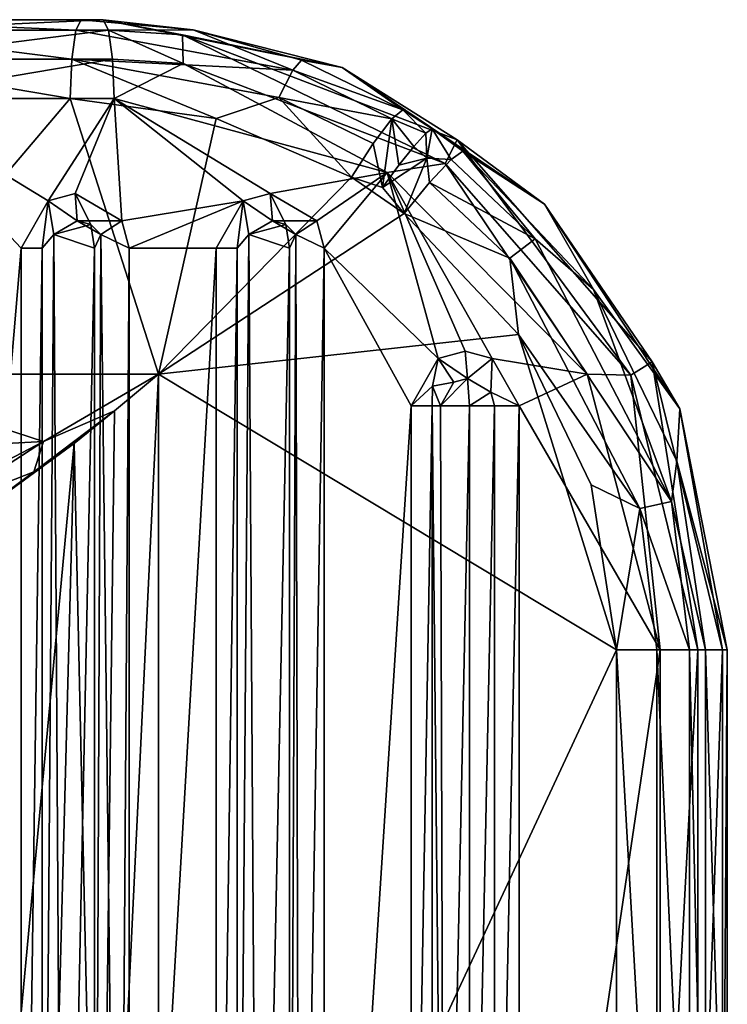
# Model space of a CAD drawing. Units: inches. Extents: x -316 to -161, y 1346 to 1475.
# Drawn here: x -223 to -223, y 1472 to 1473 of the extents above; entities that cross this region are included whole.
import ezdxf

# ---------------------------------------------------------------- set-up
doc = ezdxf.new("R2010")
doc.units = ezdxf.units.IN
doc.header["$MEASUREMENT"] = 0
doc.layers.add('AFUFR-3-CTPL', color=250, linetype='Continuous')
doc.layers.add('AFUFR-P-T', color=7, linetype='Continuous')
doc.styles.get("Standard").update_dxf_attribs({"font": 'arial.ttf'})

# ---------------------------------------------------------------- blocks, each defined once
blk = doc.blocks.new('3_LKB-MS-3672M')
at = {"layer": 'AFUFR-P-T', "flags": 1}
for tag, height in [('CAPTG', 2.5), ('CAPPN', 0.001), ('CAPMG', 0.001), ('CAPMC', 0.001), ('CAPQT', 0.001), ('CAPDH', 0.001), ('CAPGC', 0.001)]:
    blk.add_attdef(tag, (0, 0), '', height=height, dxfattribs=at)
at = {"layer": 'AFUFR-3-CTPL'}
mesh = blk.add_polyface(dxfattribs=at)
corners = [(-15.96823, 14.85648, 1.41076), (-15.96823, 14.81303, 1.41687), (-15.21233, 14.81303, 1.41687), (-15.76745, 15.10097, 1.25713), (-15.76745, 15.09301, 1.23837), (-15.84156, 15.0841, 1.23962), (-15.8618, 15.08665, 1.25914), (-15.83811, 15.06824, 1.2273), (-15.76745, 15.07673, 1.2261), (-15.90524, 14.82761, 1.25579), (-15.92498, 15.00753, 1.2305), (-15.76745, 15.05651, 1.22362), (-15.85, 15.04397, 1.22538), (-15.27532, 14.82761, 1.25579), (-15.41311, 15.07673, 1.2261), (-15.41312, 15.05651, 1.22362), (-15.41311, 15.09301, 1.23837), (-15.41312, 15.10097, 1.25713), (-15.29273, 14.79829, 1.25794), (-15.88688, 14.80569, 1.25732), (-15.87056, 14.78562, 1.25604), (-15.88798, 15.08819, 1.33844), (-15.76745, 15.11193, 1.3351), (-15.41312, 15.11193, 1.3351), (-15.88949, 15.00797, 1.38947), (-15.76745, 15.07842, 1.37957), (-15.90524, 15.04186, 1.38471), (-15.88949, 14.95395, 1.39706), (-15.96823, 14.9105, 1.40317), (-15.21233, 14.9105, 1.40317), (-15.76745, 15.09718, 1.37161), (-15.90467, 15.06369, 1.37631), (-15.91136, 15.07432, 1.36027), (-15.76745, 15.10945, 1.35533), (-15.41311, 15.10945, 1.35533), (-15.41311, 15.09718, 1.37161), (-15.41312, 15.07842, 1.37957), (-15.21233, 14.80783, 1.41856), (-15.97505, 14.79881, 1.42682), (-15.21233, 14.89809, 1.41286), (-15.97505, 14.89628, 1.41312), (-15.21233, 14.86701, 1.413), (-15.97505, 14.87289, 1.41641), (-15.96823, 14.86701, 1.413), (-15.21233, 14.85648, 1.41076), (-15.29107, 14.99556, 1.39917), (-15.88949, 14.99556, 1.39917), (-15.28425, 14.97036, 1.40271), (-15.88949, 14.96855, 1.40296), (-15.88949, 14.96448, 1.3993), (-15.29107, 14.95395, 1.39706), (-15.97505, 14.77542, 1.4301), (-15.21233, 14.78012, 1.43526), (-15.96823, 14.79572, 1.43307), (-15.21233, 14.79572, 1.43307), (-15.21233, 14.87759, 1.42157), (-15.96823, 14.89318, 1.41937), (-15.21233, 14.89318, 1.41937), (-15.88949, 14.98315, 1.40886), (-15.29107, 14.98315, 1.40886)]
mesh.append_faces([[corners[k] for k in face] for face in [(0, 1, 2, 2), (3, 4, 5, 5), (3, 5, 6, 6), (7, 5, 4, 4), (7, 4, 8, 8), (9, 10, 11, 11), (11, 10, 12, 12), (13, 9, 11, 11), (7, 8, 11, 11), (7, 11, 12, 12), (14, 15, 11, 11), (14, 11, 8, 8), (16, 8, 4, 4), (17, 4, 3, 3), (9, 18, 19, 19), (19, 18, 20, 20), (6, 21, 22, 22), (6, 22, 3, 3), (3, 22, 23, 23), (24, 25, 26, 26), (27, 28, 29, 29), (25, 30, 31, 31), (32, 31, 30, 30), (32, 30, 33, 33), (32, 33, 21, 21), (21, 33, 22, 22), (34, 23, 22, 22), (34, 22, 33, 33), (35, 33, 30, 30), (36, 30, 25, 25), (37, 1, 38, 38), (39, 28, 40, 40), (41, 42, 43, 43), (44, 43, 0, 0), (45, 24, 46, 46), (47, 48, 49, 49), (50, 49, 27, 27), (51, 52, 53, 53), (53, 54, 38, 38), (42, 55, 56, 56), (56, 57, 40, 40), (48, 47, 58, 58), (58, 59, 46, 46)]], dxfattribs={"vtx2": -1})
mesh = blk.add_polyface(dxfattribs=at)
corners = [(-15.96823, 14.85648, 1.41076), (-15.21233, 14.81303, 1.41687), (-15.21233, 14.85648, 1.41076), (-15.27532, 14.82761, 1.25579), (-15.76745, 15.05651, 1.22362), (-15.41312, 15.05651, 1.22362), (-15.25559, 15.00753, 1.2305), (-15.33056, 15.04397, 1.22538), (-15.41311, 15.07673, 1.2261), (-15.76745, 15.07673, 1.2261), (-15.41311, 15.09301, 1.23837), (-15.76745, 15.09301, 1.23837), (-15.41312, 15.10097, 1.25713), (-15.34245, 15.06824, 1.2273), (-15.339, 15.0841, 1.23962), (-15.31877, 15.08665, 1.25914), (-15.32144, 14.771, 1.25348), (-15.87056, 14.78562, 1.25604), (-15.29273, 14.79829, 1.25794), (-15.90524, 14.82761, 1.25579), (-15.29259, 15.08819, 1.33844), (-15.41312, 15.11193, 1.3351), (-15.76745, 15.10097, 1.25713), (-15.30872, 14.77227, 1.25616), (-15.76745, 15.07842, 1.37957), (-15.88949, 15.00797, 1.38947), (-15.29107, 15.00797, 1.38947), (-15.41312, 15.07842, 1.37957), (-15.27532, 15.04186, 1.38471), (-15.88949, 14.95395, 1.39706), (-15.21233, 14.9105, 1.40317), (-15.29107, 14.95395, 1.39706), (-15.41311, 15.10945, 1.35533), (-15.2692, 15.07432, 1.36027), (-15.27589, 15.06369, 1.37631), (-15.41311, 15.09718, 1.37161), (-15.76745, 15.10945, 1.35533), (-15.76745, 15.09718, 1.37161), (-15.96823, 14.81303, 1.41687), (-15.21233, 14.80783, 1.41856), (-15.96823, 14.9105, 1.40317), (-15.21233, 14.89809, 1.41286), (-15.21233, 14.86701, 1.413), (-15.96823, 14.86701, 1.413), (-15.29107, 14.99556, 1.39917), (-15.28425, 14.97036, 1.40271), (-15.88949, 14.96448, 1.3993), (-15.29107, 14.96448, 1.3993), (-15.97505, 14.77542, 1.4301), (-15.21233, 14.76955, 1.4267), (-15.21233, 14.78012, 1.43526), (-15.96823, 14.79572, 1.43307), (-15.21233, 14.79572, 1.43307), (-15.97505, 14.79881, 1.42682), (-15.97505, 14.87289, 1.41641), (-15.21233, 14.87759, 1.42157), (-15.96823, 14.89318, 1.41937), (-15.21233, 14.89318, 1.41937), (-15.97505, 14.89628, 1.41312), (-15.88949, 14.98315, 1.40886), (-15.29107, 14.98315, 1.40886), (-15.88949, 14.99556, 1.39917)]
mesh.append_faces([[corners[k] for k in face] for face in [(0, 1, 2, 2), (3, 4, 5, 5), (6, 5, 7, 7), (8, 9, 10, 10), (10, 11, 12, 12), (5, 8, 13, 13), (5, 13, 7, 7), (14, 13, 8, 8), (15, 14, 12, 12), (12, 14, 10, 10), (8, 10, 14, 14), (16, 17, 18, 18), (19, 3, 18, 18), (20, 15, 21, 21), (21, 15, 12, 12), (22, 21, 12, 12), (18, 23, 16, 16), (24, 25, 26, 26), (24, 26, 27, 27), (27, 26, 28, 28), (29, 30, 31, 31), (20, 21, 32, 32), (20, 32, 33, 33), (33, 32, 34, 34), (27, 28, 34, 34), (27, 34, 35, 35), (35, 34, 32, 32), (32, 36, 35, 35), (35, 37, 27, 27), (1, 38, 39, 39), (30, 40, 41, 41), (42, 43, 2, 2), (26, 25, 44, 44), (45, 46, 47, 47), (47, 46, 31, 31), (48, 49, 50, 50), (51, 50, 52, 52), (53, 52, 39, 39), (54, 42, 55, 55), (56, 55, 57, 57), (58, 57, 41, 41), (59, 45, 60, 60), (61, 60, 44, 44)]], dxfattribs={"vtx2": -1})
mesh = blk.add_polyface(dxfattribs=at)
corners = [(-15.8618, 15.08665, 1.25914), (-15.84156, 15.0841, 1.23962), (-15.94748, 15.045, 1.265), (-15.97281, 15.01589, 1.24921), (-15.96325, 15.0032, 1.23644), (-15.83811, 15.06824, 1.2273), (-16.00367, 14.92417, 1.24222), (-15.98548, 14.95051, 1.23852), (-15.90524, 14.82761, 1.25579), (-15.92498, 15.00753, 1.2305), (-16.03301, 14.85654, 1.25173), (-15.85, 15.04397, 1.22538), (-15.99016, 15.02058, 1.34794), (-15.88798, 15.08819, 1.33844), (-15.88688, 14.80569, 1.25732), (-15.87157, 14.77021, 1.25622), (-15.87056, 14.78562, 1.25604), (-15.85647, 14.76536, 1.25217), (-15.91311, 14.99446, 1.39137), (-15.90524, 15.04186, 1.38471), (-16.00611, 14.94197, 1.39875), (-15.91677, 14.98096, 1.39327), (-15.91311, 14.96745, 1.39517), (-15.88949, 15.00797, 1.38947), (-15.96823, 14.9105, 1.40317), (-15.88949, 14.95395, 1.39706), (-15.76745, 15.07842, 1.37957), (-15.90467, 15.06369, 1.37631), (-16.01045, 14.97088, 1.38936), (-16.02231, 14.97698, 1.37395), (-15.91136, 15.07432, 1.36027), (-15.88949, 14.96448, 1.3993), (-15.88949, 14.96855, 1.40296), (-15.89919, 14.96461, 1.3977), (-15.9013, 14.9753, 1.40201), (-15.90313, 14.98205, 1.40106), (-15.89631, 14.99375, 1.39942), (-15.88949, 14.99556, 1.39917), (-15.98004, 14.79387, 1.42751), (-15.97505, 14.77542, 1.4301), (-15.96823, 14.79572, 1.43307), (-15.98004, 14.89134, 1.41381), (-15.97505, 14.87289, 1.41641), (-15.96823, 14.89318, 1.41937), (-15.88949, 14.98315, 1.40886)]
mesh.append_faces([[corners[k] for k in face] for face in [(0, 1, 2, 2), (2, 1, 3, 3), (4, 3, 1, 1), (4, 1, 5, 5), (6, 7, 8, 8), (8, 7, 9, 9), (10, 6, 8, 8), (5, 11, 9, 9), (5, 9, 4, 4), (4, 9, 7, 7), (2, 12, 13, 13), (2, 13, 0, 0), (14, 15, 8, 8), (16, 17, 14, 14), (18, 19, 20, 20), (18, 20, 21, 21), (21, 20, 22, 22), (23, 19, 18, 18), (20, 24, 22, 22), (22, 24, 25, 25), (26, 27, 19, 19), (19, 27, 28, 28), (29, 28, 27, 27), (29, 27, 30, 30), (12, 29, 30, 30), (12, 30, 13, 13), (31, 32, 33, 33), (33, 32, 34, 34), (33, 34, 22, 22), (22, 34, 35, 35), (22, 35, 21, 21), (21, 35, 18, 18), (18, 35, 36, 36), (36, 23, 18, 18), (25, 31, 33, 33), (25, 33, 22, 22), (37, 23, 36, 36), (38, 39, 40, 40), (41, 42, 43, 43), (44, 37, 36, 36), (44, 36, 35, 35), (44, 35, 32, 32), (34, 32, 35, 35)]], dxfattribs={"vtx2": -1})
mesh = blk.add_polyface(dxfattribs=at)
corners = [(-15.94748, 15.045, 1.265), (-15.97281, 15.01589, 1.24921), (-16.01663, 14.97984, 1.27415), (-16.01245, 14.9739, 1.25511), (-16.00105, 14.96317, 1.24207), (-15.96325, 15.0032, 1.23644), (-16.00367, 14.92417, 1.24222), (-15.99853, 14.93955, 1.24007), (-15.98548, 14.95051, 1.23852), (-16.04359, 14.88786, 1.25265), (-16.05714, 14.89475, 1.26623), (-16.03289, 14.9443, 1.25927), (-16.03741, 14.94973, 1.27839), (-16.02054, 14.93494, 1.24603), (-16.06214, 14.89916, 1.28549), (-16.05843, 14.91939, 1.36216), (-16.0279, 14.96443, 1.27612), (-15.99016, 15.02058, 1.34794), (-16.02571, 14.96129, 1.26263), (-16.01909, 14.95522, 1.25049), (-16.00968, 14.94784, 1.24292), (-16.01316, 14.96174, 1.24867), (-16.00611, 14.94197, 1.39875), (-15.98187, 14.90688, 1.40368), (-15.96823, 14.9105, 1.40317), (-15.99551, 14.88349, 1.40697), (-15.90524, 15.04186, 1.38471), (-16.01045, 14.97088, 1.38936), (-16.06057, 14.84003, 1.40775), (-16.07487, 14.83974, 1.39324), (-16.02231, 14.97698, 1.37395), (-15.97505, 14.89628, 1.41312), (-15.98187, 14.88459, 1.41476)]
mesh.append_faces([[corners[k] for k in face] for face in [(0, 1, 2, 2), (2, 1, 3, 3), (4, 3, 1, 1), (4, 1, 5, 5), (6, 7, 8, 8), (9, 10, 11, 11), (11, 10, 12, 12), (6, 9, 13, 13), (13, 9, 11, 11), (14, 12, 10, 10), (5, 8, 4, 4), (14, 15, 12, 12), (16, 12, 15, 15), (16, 15, 17, 17), (16, 17, 2, 2), (2, 17, 0, 0), (12, 16, 18, 18), (12, 18, 11, 11), (11, 18, 19, 19), (11, 19, 20, 20), (11, 20, 7, 7), (11, 7, 13, 13), (13, 7, 6, 6), (2, 3, 16, 16), (16, 3, 21, 21), (16, 21, 18, 18), (18, 21, 19, 19), (20, 19, 21, 21), (20, 21, 7, 7), (7, 21, 8, 8), (4, 8, 21, 21), (4, 21, 3, 3), (22, 23, 24, 24), (23, 22, 25, 25), (26, 27, 22, 22), (22, 27, 28, 28), (29, 28, 27, 27), (29, 27, 30, 30), (15, 29, 30, 30), (15, 30, 17, 17), (31, 24, 23, 23), (25, 32, 23, 23), (23, 32, 31, 31)]], dxfattribs={"vtx2": -1})
mesh = blk.add_polyface(dxfattribs=at)
corners = [(-16.03301, 14.85654, 1.25173), (-15.90524, 14.82761, 1.25579), (-16.04304, 14.7836, 1.26198), (-16.06272, 14.78433, 1.2672), (-16.04359, 14.88786, 1.25265), (-16.05714, 14.89475, 1.26623), (-16.00367, 14.92417, 1.24222), (-16.06214, 14.89916, 1.28549), (-16.0773, 14.84503, 1.2931), (-16.07713, 14.78634, 1.28147), (-16.08241, 14.78908, 1.30096), (-16.08241, 14.80004, 1.37894), (-16.05843, 14.91939, 1.36216), (-15.99551, 14.88349, 1.40697), (-16.00611, 14.94197, 1.39875), (-16.04304, 14.80552, 1.41792), (-15.99185, 14.86998, 1.40886), (-15.96823, 14.81303, 1.41687), (-15.96823, 14.85648, 1.41076), (-15.98187, 14.80941, 1.41738), (-15.99551, 14.78602, 1.42066), (-15.99185, 14.77252, 1.42256), (-16.06057, 14.84003, 1.40775), (-16.06272, 14.80478, 1.4127), (-16.07713, 14.80278, 1.39843), (-16.07487, 14.83974, 1.39324), (-15.98187, 14.78712, 1.42846), (-15.98004, 14.79387, 1.42751), (-15.97505, 14.79881, 1.42682), (-15.96823, 14.86701, 1.413), (-15.97505, 14.87289, 1.41641), (-15.98187, 14.88459, 1.41476), (-15.98004, 14.89134, 1.41381), (-15.97505, 14.89628, 1.41312), (-15.96823, 14.79572, 1.43307), (-15.97505, 14.77542, 1.4301), (-15.96823, 14.89318, 1.41937)]
mesh.append_faces([[corners[k] for k in face] for face in [(0, 1, 2, 2), (0, 2, 3, 3), (0, 3, 4, 4), (4, 3, 5, 5), (6, 0, 4, 4), (7, 5, 8, 8), (8, 5, 9, 9), (8, 9, 10, 10), (3, 9, 5, 5), (8, 10, 11, 11), (8, 11, 12, 12), (8, 12, 7, 7), (13, 14, 15, 15), (13, 15, 16, 16), (17, 18, 16, 16), (17, 16, 19, 19), (19, 16, 15, 15), (19, 15, 20, 20), (21, 20, 15, 15), (14, 22, 15, 15), (15, 22, 23, 23), (24, 23, 22, 22), (24, 22, 25, 25), (11, 24, 25, 25), (11, 25, 12, 12), (21, 26, 20, 20), (20, 26, 27, 27), (20, 27, 26, 26), (26, 27, 28, 28), (28, 17, 19, 19), (20, 26, 19, 19), (19, 26, 28, 28), (29, 30, 16, 16), (16, 30, 31, 31), (16, 31, 13, 13), (13, 31, 32, 32), (13, 32, 31, 31), (31, 32, 33, 33), (18, 29, 16, 16), (34, 28, 27, 27), (27, 26, 35, 35), (36, 33, 32, 32), (32, 31, 30, 30)]], dxfattribs={"vtx2": -1})
mesh = blk.add_polyface(dxfattribs=at)
corners = [(-16.07713, 14.58515, 1.44231), (-16.06272, 14.68782, 1.42914), (-16.07713, 14.68581, 1.41487), (-15.8265, 14.61668, 1.20718), (-15.83705, 14.66116, 1.23943), (-15.8265, 14.65568, 1.20044), (-16.04304, 14.7836, 1.26198), (-15.90524, 14.82761, 1.25579), (-15.90524, 14.66664, 1.27841), (-16.04304, 14.66664, 1.27841), (-15.86587, 14.60545, 1.27969), (-15.86587, 14.66517, 1.26797), (-16.08241, 14.80004, 1.37894), (-16.08241, 14.78908, 1.30096), (-16.08241, 14.67212, 1.3174), (-16.08241, 14.68307, 1.39537), (-15.8265, 14.64833, 1.18123), (-15.87157, 14.77021, 1.25622), (-15.84687, 14.72296, 1.24435), (-15.83159, 14.68603, 1.2243), (-16.06272, 14.66737, 1.28364), (-16.06272, 14.78433, 1.2672), (-16.07713, 14.66938, 1.29791), (-16.07713, 14.78634, 1.28147), (-16.04304, 14.68856, 1.43436), (-16.04304, 14.80552, 1.41792), (-16.06272, 14.80478, 1.4127), (-16.07713, 14.80278, 1.39843), (-15.83815, 14.71862, 1.23636), (-15.8309, 14.70231, 1.22623), (-15.82493, 14.68367, 1.21099), (-15.82785, 14.72704, 1.23628), (-15.81979, 14.70843, 1.22381), (-15.85647, 14.76536, 1.25217), (-15.87056, 14.78562, 1.25604), (-15.88688, 14.80569, 1.25732), (-15.99185, 14.77252, 1.42256), (-15.96823, 14.75901, 1.42446), (-15.96823, 14.76955, 1.4267), (-15.97505, 14.77542, 1.4301), (-15.98187, 14.78712, 1.42846)]
mesh.append_faces([[corners[k] for k in face] for face in [(0, 1, 2, 2), (3, 4, 5, 5), (6, 7, 8, 8), (6, 8, 9, 9), (10, 8, 11, 11), (12, 13, 14, 14), (12, 14, 15, 15), (16, 3, 5, 5), (8, 7, 17, 17), (8, 17, 11, 11), (11, 17, 18, 18), (11, 18, 4, 4), (4, 18, 19, 19), (4, 19, 5, 5), (6, 9, 20, 20), (6, 20, 21, 21), (21, 20, 22, 22), (21, 22, 23, 23), (23, 22, 14, 14), (23, 14, 13, 13), (0, 2, 15, 15), (24, 25, 26, 26), (24, 26, 1, 1), (1, 26, 27, 27), (1, 27, 2, 2), (2, 27, 12, 12), (2, 12, 15, 15), (18, 17, 28, 28), (18, 28, 19, 19), (19, 28, 29, 29), (19, 29, 30, 30), (5, 19, 30, 30), (31, 32, 29, 29), (31, 29, 28, 28), (31, 33, 34, 34), (35, 33, 17, 17), (17, 33, 28, 28), (28, 33, 31, 31), (36, 25, 24, 24), (36, 24, 37, 37), (38, 39, 36, 36), (36, 39, 40, 40), (37, 38, 36, 36)]], dxfattribs={"vtx2": -1})
mesh = blk.add_polyface(dxfattribs=at)
corners = [(-15.80682, 14.67573, 1.18879), (-15.81185, 14.69728, 1.21407), (-15.37374, 14.67573, 1.18879), (-15.80682, 14.66581, 1.17219), (-15.37374, 14.658, 1.1545), (-15.80682, 14.658, 1.1545), (-15.37374, 14.65242, 1.13598), (-15.80682, 14.65242, 1.13598), (-15.36582, 14.70387, 1.21993), (-15.82785, 14.72704, 1.23628), (-15.34639, 14.73665, 1.24137), (-15.87056, 14.78562, 1.25604), (-15.8265, 14.59276, 1.14131), (-15.82123, 14.57242, 1.13983), (-15.82123, 14.574, 1.15339), (-15.80682, 14.55959, 1.15339), (-15.80682, 14.55361, 1.17571), (-15.82123, 14.54447, 1.20453), (-15.8265, 14.56104, 1.21722), (-15.82123, 14.56609, 1.18291), (-15.8265, 14.57856, 1.19981), (-15.8265, 14.58993, 1.17747), (-15.8265, 14.5937, 1.15339), (-15.78713, 14.55326, 1.14435), (-15.80682, 14.5584, 1.14314), (-15.81666, 14.64985, 1.13659), (-15.81666, 14.66703, 1.1799), (-15.8265, 14.63326, 1.1405), (-15.8265, 14.63954, 1.16133), (-15.8265, 14.64833, 1.18123), (-15.8265, 14.65568, 1.20044), (-15.82386, 14.66761, 1.19435), (-15.81666, 14.49863, 0.49525), (-15.8265, 14.48204, 0.49916), (-15.82493, 14.68367, 1.21099), (-15.8309, 14.70231, 1.22623), (-15.81979, 14.70843, 1.22381), (-15.80682, 14.5012, 0.49464), (-15.13752, 14.55487, 1.47858), (-15.13752, 14.68856, 1.43436), (-16.04304, 14.68856, 1.43436), (-16.04304, 14.55487, 1.47858), (-15.96823, 14.75901, 1.42446), (-15.21233, 14.76955, 1.4267), (-15.97505, 14.77542, 1.4301), (-15.96823, 14.76955, 1.4267), (-15.21233, 14.75901, 1.42446)]
mesh.append_faces([[corners[k] for k in face] for face in [(0, 1, 2, 2), (0, 2, 3, 3), (3, 4, 5, 5), (5, 6, 7, 7), (8, 2, 1, 1), (8, 1, 9, 9), (10, 9, 11, 11), (12, 13, 14, 14), (14, 13, 15, 15), (14, 15, 16, 16), (17, 18, 19, 19), (19, 18, 20, 20), (19, 20, 21, 21), (19, 21, 14, 14), (14, 21, 22, 22), (14, 22, 12, 12), (23, 15, 24, 24), (24, 15, 13, 13), (16, 19, 14, 14), (5, 7, 25, 25), (5, 25, 26, 26), (26, 25, 27, 27), (26, 27, 28, 28), (26, 28, 29, 29), (26, 29, 30, 30), (26, 30, 31, 31), (26, 31, 0, 0), (26, 0, 3, 3), (26, 3, 5, 5), (7, 32, 25, 25), (25, 33, 27, 27), (34, 35, 36, 36), (34, 36, 1, 1), (1, 0, 34, 34), (30, 34, 31, 31), (31, 34, 0, 0), (9, 1, 36, 36), (6, 37, 7, 7), (38, 39, 40, 40), (38, 40, 41, 41), (42, 40, 39, 39), (43, 44, 45, 45), (46, 45, 42, 42)]], dxfattribs={"vtx2": -1})
mesh = blk.add_polyface(dxfattribs=at)
corners = [(-15.39343, 14.54372, 1.18026), (-15.49185, 14.54372, 1.18026), (-15.39343, 14.55299, 1.1635), (-15.49185, 14.55299, 1.1635), (-15.39343, 14.55326, 1.14435), (-15.49186, 14.55326, 1.14435), (-15.37374, 14.5584, 1.14314), (-15.37374, 14.55959, 1.15339), (-15.37374, 14.55361, 1.17571), (-15.35933, 14.54447, 1.20453), (-15.35933, 14.56609, 1.18291), (-15.35933, 14.574, 1.15339), (-15.35933, 14.57242, 1.13983), (-15.80682, 14.66581, 1.17219), (-15.37374, 14.67573, 1.18879), (-15.37374, 14.66581, 1.17219), (-15.37374, 14.658, 1.1545), (-15.80682, 14.658, 1.1545), (-15.37374, 14.65242, 1.13598), (-15.36582, 14.70387, 1.21993), (-15.82785, 14.72704, 1.23628), (-15.34639, 14.73665, 1.24137), (-15.87056, 14.78562, 1.25604), (-15.32144, 14.771, 1.25348), (-15.35406, 14.63326, 1.1405), (-15.37374, 14.5012, 0.49464), (-15.35406, 14.63954, 1.16133), (-15.3567, 14.66079, 1.1835), (-15.35406, 14.64833, 1.18123), (-15.35406, 14.65568, 1.20044), (-15.3567, 14.66761, 1.19435), (-15.35406, 14.59158, 1.13532), (-15.35406, 14.59308, 1.16313), (-15.35406, 14.58383, 1.19152), (-15.35406, 14.56468, 1.21443), (-15.35406, 14.4679, 0.61074), (-15.34684, 14.72193, 1.2349), (-15.35472, 14.70615, 1.2243), (-15.36129, 14.6881, 1.20837), (-15.35233, 14.67776, 1.21501), (-15.96823, 14.75901, 1.42446), (-15.13752, 14.68856, 1.43436), (-15.21233, 14.75901, 1.42446), (-15.21233, 14.76955, 1.4267), (-15.96823, 14.76955, 1.4267), (-15.51154, 14.54839, 1.16001), (-15.51154, 14.54813, 1.14556)]
mesh.append_faces([[corners[k] for k in face] for face in [(0, 1, 2, 2), (2, 1, 3, 3), (2, 3, 4, 4), (4, 3, 5, 5), (4, 6, 7, 7), (4, 7, 2, 2), (2, 7, 8, 8), (2, 8, 0, 0), (9, 8, 10, 10), (10, 8, 7, 7), (10, 7, 11, 11), (11, 7, 6, 6), (11, 6, 12, 12), (13, 14, 15, 15), (13, 15, 16, 16), (17, 16, 18, 18), (19, 20, 21, 21), (21, 22, 23, 23), (24, 25, 18, 18), (26, 24, 27, 27), (27, 24, 15, 15), (27, 15, 14, 14), (28, 26, 27, 27), (29, 27, 30, 30), (14, 30, 27, 27), (16, 15, 18, 18), (24, 18, 15, 15), (11, 12, 31, 31), (11, 31, 32, 32), (11, 32, 10, 10), (10, 32, 33, 33), (10, 34, 9, 9), (35, 31, 12, 12), (21, 36, 19, 19), (19, 36, 37, 37), (19, 37, 38, 38), (39, 30, 38, 38), (14, 19, 38, 38), (14, 38, 30, 30), (40, 41, 42, 42), (43, 44, 42, 42), (5, 3, 45, 45), (5, 45, 46, 46)]], dxfattribs={"vtx2": -1})

msp = doc.modelspace()

# ---------------------------------------------------------------- block references
at = {"rotation": 270}
msp.add_blockref('3_LKB-MS-3672M', (-237.64982, 1456.5485), dxfattribs=at)

doc.saveas('drawing.dxf')
